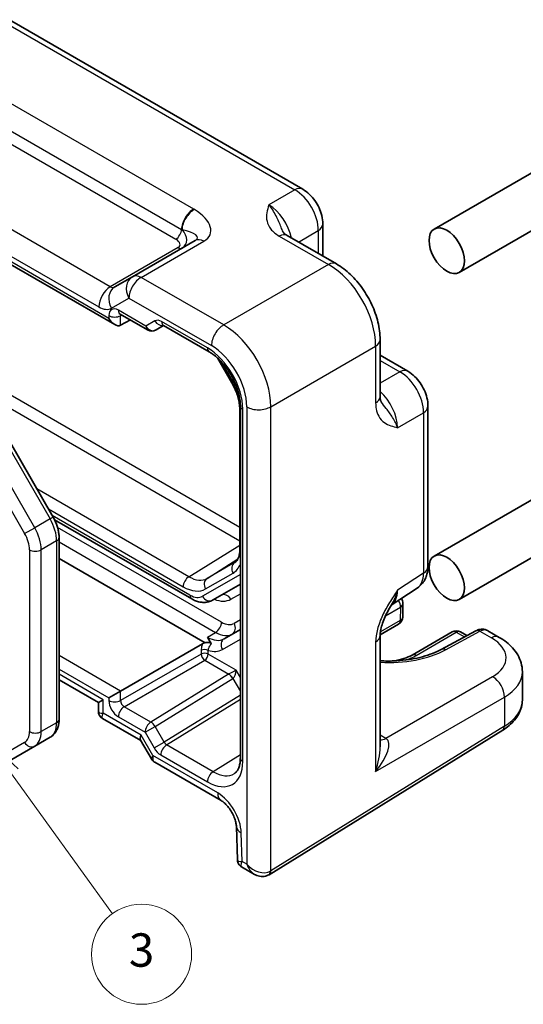
# Model space of a CAD drawing. Units: millimetres. Extents: x 14 to 1804, y 8 to 430.
# Drawn here: x 333 to 363, y 136 to 195 of the extents above; entities that cross this region are included whole.
import ezdxf

# ---------------------------------------------------------------- set-up
doc = ezdxf.new("R2010")
doc.units = ezdxf.units.MM
doc.layers.add('Symbol (TK)', color=100, linetype='Continuous', lineweight=18, true_color=0x00ff3f)
doc.layers.add('Visible (ISO)', color=7, linetype='Continuous', lineweight=35)
doc.layers.add('Visible Narrow (ISO)', color=7, linetype='Continuous', lineweight=25)
doc.styles.add('Note Text (TK2)', font='MS PGothic.ttf')

# ---------------------------------------------------------------- blocks, each defined once
blk = doc.blocks.new('バルーン4')
at = {"layer": 'Symbol (TK)', "color": 100, "true_color": 0x00ff40}
for p, q in [((332.617, 150.001), (331.154, 152.028)), ((333.022, 150.293), (331.154, 152.028)), ((331.154, 152.028), (332.211, 149.708)), ((332.617, 150.001), (338.67, 141.615))]:
    blk.add_line(p, q, dxfattribs=at)
at = {"layer": 'Symbol (TK)'}
blk.add_circle((340.419, 139.192), 3, dxfattribs=at)
at = {"layer": 'Symbol (TK)', "color": 7, "insert": (340.419, 139.186), "char_height": 2, "attachment_point": 5, "style": 'Note Text (TK2)'}
blk.add_mtext('3', dxfattribs=at)

msp = doc.modelspace()

# ---------------------------------------------------------------- linework, layer by layer
at = {"layer": 'Visible (ISO)'}
for p, q in [((327.602, 198.008), (350.071, 185.035)), ((317.7, 189.113), (338.816, 176.922)), ((364.181, 186.246), (357.951, 182.65)), ((365.681, 183.648), (359.451, 180.051)), ((351.278, 182.945), (351.278, 181.029)), ((343.625, 181.954), (339.872, 179.788)), ((349.139, 182.264), (352.091, 180.56)), ((339.872, 179.788), (338.818, 179.179)), ((339.131, 177.556), (340.784, 176.602)), ((339.163, 176.884), (339.75, 177.199)), ((341.284, 176.602), (341.741, 176.866)), ((341.726, 176.875), (344.466, 175.293)), ((354.711, 176.022), (354.711, 172.612)), ((344.961, 174.927), (345.819, 173.441)), ((354.711, 175.082), (356.371, 174.124)), ((346.306, 171.824), (346.306, 163.46)), ((346.337, 172.052), (346.337, 150.949)), ((357.577, 172.034), (357.577, 162.419)), ((331.848, 171.055), (335.121, 165.386)), ((364.181, 166.65), (357.951, 163.054)), ((335.204, 165.231), (343.424, 160.485)), ((335.478, 164.16), (335.478, 153.266)), ((365.681, 164.052), (359.451, 160.456)), ((335.478, 162.915), (344.233, 157.861)), ((344.674, 160.411), (346.337, 161.372)), ((355.381, 160.108), (356.939, 161.138)), ((356.08, 160.197), (356.062, 159.391)), ((355.812, 158.97), (354.712, 158.335)), ((346.337, 158.658), (345.362, 158.095)), ((354.711, 158.292), (354.711, 151.614)), ((359.026, 158.508), (356.622, 157.12)), ((360.439, 158.569), (358.378, 157.46)), ((359.911, 158.285), (359.526, 158.508)), ((361.161, 158.581), (361.853, 158.182)), ((339.163, 154.965), (344.077, 157.802)), ((363.232, 156.116), (363.232, 154.426)), ((335.478, 155.637), (337.831, 154.278)), ((339.163, 154.965), (338.462, 154.56)), ((337.831, 154.278), (338.124, 154.447)), ((337.831, 154.278), (337.831, 153.75)), ((338.081, 153.317), (340.372, 151.994)), ((348.062, 143.96), (362.055, 152.623)), ((330.746, 149.772), (334.018, 151.661)), ((334.938, 152.192), (334.018, 151.661)), ((340.358, 152.019), (341.005, 150.898)), ((341.208, 150.695), (345.187, 148.398)), ((346.1, 146.843), (346.16, 144.845)), ((346.41, 144.426), (347.183, 143.98))]:
    msp.add_line(p, q, dxfattribs=at)
for centre, start, end in [((341.034, 177.035), 240, 300), ((355.58, 160.209), 358.68366, 36.43181), ((355.562, 159.403), 300, 358.68366), ((359.276, 158.075), 60, 120), ((338.331, 153.75), 180, 240)]:
    msp.add_arc(centre, 0.5, start, end, dxfattribs=at)
for centre in [(358.701, 181.35), (358.701, 161.755)]:
    msp.add_ellipse(centre, major_axis=(0.75, -1.299), ratio=0.57735, dxfattribs=at)
for centre, major_axis, ratio, start_param, end_param in [((338.816, 177.499), (0.354, -0.612), 0.57735, 4.712389, 6.265732), ((341.104, 152.726), (-0.729, -0.729), 0.317837, 5.582746, 6.198226)]:
    msp.add_ellipse(centre, major_axis=major_axis, ratio=ratio, start_param=start_param, end_param=end_param, dxfattribs=at)
for points, knots in [([(351.278, 182.945), (351.278, 183.121), (351.254, 183.29), (351.176, 183.615), (351.12, 183.772), (350.982, 184.072), (350.899, 184.216), (350.708, 184.486), (350.6, 184.612), (350.358, 184.843), (350.224, 184.947), (350.071, 185.035)], [-0.784789, -0.784789, -0.784789, -0.784789, -0.470874, -0.470874, -0.156958, -0.156958, 0.156958, 0.156958, 0.470874, 0.470874, 0.784789, 0.784789, 0.784789, 0.784789]), ([(348.894, 182.483), (348.897, 182.477), (348.901, 182.47), (348.913, 182.451), (348.921, 182.44), (348.943, 182.413), (348.958, 182.398), (348.995, 182.363), (349.018, 182.345), (349.072, 182.305), (349.103, 182.285), (349.139, 182.264)], [0.2163006, 0.2163006, 0.2163006, 0.2163006, 0.2436233, 0.2436233, 0.2709461, 0.2709461, 0.2982688, 0.2982688, 0.3255915, 0.3255915, 0.3529142, 0.3529142, 0.3529142, 0.3529142]), ([(354.711, 176.022), (354.711, 176.369), (354.664, 176.722), (354.494, 177.425), (354.371, 177.775), (354.058, 178.452), (353.869, 178.779), (353.439, 179.388), (353.198, 179.67), (352.674, 180.169), (352.392, 180.386), (352.091, 180.56)], [-0.784789, -0.784789, -0.784789, -0.784789, -0.470874, -0.470874, -0.156958, -0.156958, 0.156958, 0.156958, 0.470874, 0.470874, 0.784789, 0.784789, 0.784789, 0.784789]), ([(339.131, 177.556), (339.121, 177.562), (339.114, 177.565), (339.107, 177.568), (339.105, 177.569), (339.105, 177.569)], [-0.7852459, -0.7852459, -0.7852459, -0.7852459, -0.6316863, -0.6316863, -0.5352894, -0.5352894, -0.5352894, -0.5352894]), ([(341.726, 176.875), (341.716, 176.881), (341.708, 176.884), (341.701, 176.887), (341.7, 176.887), (341.7, 176.887)], [0.7852459, 0.7852459, 0.7852459, 0.7852459, 0.942356, 0.942356, 1.0354927, 1.0354927, 1.0354927, 1.0354927]), ([(346.337, 172.052), (346.337, 172.245), (346.313, 172.46), (346.211, 172.917), (346.133, 173.158), (345.927, 173.64), (345.799, 173.88), (345.507, 174.329), (345.343, 174.539), (344.999, 174.903), (344.82, 175.058), (344.584, 175.221), (344.525, 175.259), (344.466, 175.293)], [-0.785246, -0.785246, -0.785246, -0.785246, -0.498511, -0.498511, -0.20564, -0.20564, 0.091763, 0.091763, 0.389937, 0.389937, 0.684877, 0.684877, 0.785246, 0.785246, 0.785246, 0.785246]), ([(357.577, 172.034), (357.577, 172.21), (357.554, 172.379), (357.475, 172.704), (357.42, 172.861), (357.281, 173.161), (357.198, 173.304), (357.008, 173.574), (356.9, 173.701), (356.658, 173.932), (356.523, 174.036), (356.371, 174.124)], [-0.784789, -0.784789, -0.784789, -0.784789, -0.470874, -0.470874, -0.156958, -0.156958, 0.156958, 0.156958, 0.470874, 0.470874, 0.784789, 0.784789, 0.784789, 0.784789]), ([(345.819, 173.441), (345.881, 173.332), (345.939, 173.221), (346.043, 172.996), (346.089, 172.883), (346.168, 172.657), (346.201, 172.545), (346.254, 172.326), (346.274, 172.219), (346.3, 172.014), (346.306, 171.916), (346.306, 171.824)], [2.3561945, 2.3561945, 2.3561945, 2.3561945, 2.5132741, 2.5132741, 2.6703538, 2.6703538, 2.8274334, 2.8274334, 2.984513, 2.984513, 3.1415927, 3.1415927, 3.1415927, 3.1415927]), ([(354.711, 172.612), (354.711, 172.571), (354.713, 172.534), (354.72, 172.467), (354.725, 172.438), (354.736, 172.389), (354.742, 172.369), (354.754, 172.336), (354.76, 172.323), (354.77, 172.304), (354.775, 172.297), (354.779, 172.291)], [0, 0, 0, 0, 0.0273227, 0.0273227, 0.0546454, 0.0546454, 0.0819681, 0.0819681, 0.1092909, 0.1092909, 0.1366136, 0.1366136, 0.1366136, 0.1366136]), ([(335.121, 165.386), (335.165, 165.31), (335.206, 165.231), (335.279, 165.071), (335.313, 164.99), (335.37, 164.825), (335.395, 164.742), (335.435, 164.576), (335.451, 164.493), (335.472, 164.326), (335.478, 164.243), (335.478, 164.16)], [2.3561945, 2.3561945, 2.3561945, 2.3561945, 2.5132741, 2.5132741, 2.6703538, 2.6703538, 2.8274334, 2.8274334, 2.984513, 2.984513, 3.1415927, 3.1415927, 3.1415927, 3.1415927]), ([(346.306, 163.46), (346.306, 163.371), (346.301, 163.288), (346.279, 163.137), (346.263, 163.069), (346.224, 162.949), (346.201, 162.897), (346.152, 162.811), (346.126, 162.775), (346.073, 162.717), (346.045, 162.695), (346.016, 162.676)], [3.1415927, 3.1415927, 3.1415927, 3.1415927, 3.2937332, 3.2937332, 3.4458738, 3.4458738, 3.5980144, 3.5980144, 3.750155, 3.750155, 3.9022956, 3.9022956, 3.9022956, 3.9022956]), ([(356.939, 161.138), (357.035, 161.201), (357.122, 161.277), (357.271, 161.442), (357.333, 161.531), (357.432, 161.711), (357.47, 161.803), (357.528, 161.984), (357.547, 162.073), (357.572, 162.249), (357.577, 162.335), (357.577, 162.419)], [0.0348641, 0.0348641, 0.0348641, 0.0348641, 0.1848491, 0.1848491, 0.3348341, 0.3348341, 0.4848192, 0.4848192, 0.6348042, 0.6348042, 0.7847892, 0.7847892, 0.7847892, 0.7847892]), ([(343.424, 160.485), (343.499, 160.442), (343.576, 160.404), (343.736, 160.341), (343.818, 160.316), (343.987, 160.282), (344.073, 160.273), (344.248, 160.275), (344.337, 160.286), (344.51, 160.331), (344.595, 160.366), (344.674, 160.411)], [1.5707963, 1.5707963, 1.5707963, 1.5707963, 1.727876, 1.727876, 1.8849556, 1.8849556, 2.0420352, 2.0420352, 2.1991149, 2.1991149, 2.3561945, 2.3561945, 2.3561945, 2.3561945]), ([(355.397, 160.135), (355.313, 159.998), (355.235, 159.863), (355.092, 159.593), (355.027, 159.459), (354.913, 159.193), (354.864, 159.062), (354.786, 158.81), (354.757, 158.69), (354.719, 158.47), (354.711, 158.371), (354.711, 158.292)], [0.0878081, 0.0878081, 0.0878081, 0.0878081, 0.1408293, 0.1408293, 0.1938505, 0.1938505, 0.2468718, 0.2468718, 0.299893, 0.299893, 0.3529142, 0.3529142, 0.3529142, 0.3529142]), ([(361.161, 158.581), (361.11, 158.611), (361.055, 158.633), (360.946, 158.662), (360.891, 158.669), (360.787, 158.672), (360.737, 158.667), (360.642, 158.65), (360.598, 158.637), (360.515, 158.607), (360.476, 158.589), (360.439, 158.569)], [-0.7853982, -0.7853982, -0.7853982, -0.7853982, -0.6352998, -0.6352998, -0.4852015, -0.4852015, -0.3351032, -0.3351032, -0.1850049, -0.1850049, -0.0349066, -0.0349066, -0.0349066, -0.0349066]), ([(361.853, 158.182), (362.002, 158.096), (362.144, 158.001), (362.41, 157.791), (362.535, 157.676), (362.762, 157.423), (362.865, 157.285), (363.038, 156.984), (363.108, 156.822), (363.206, 156.478), (363.232, 156.297), (363.232, 156.116)], [0, 0, 0, 0, 0.1570796, 0.1570796, 0.3141593, 0.3141593, 0.4712389, 0.4712389, 0.6283185, 0.6283185, 0.7853982, 0.7853982, 0.7853982, 0.7853982]), ([(344.233, 157.861), (344.212, 157.856), (344.191, 157.85), (344.137, 157.832), (344.105, 157.818), (344.077, 157.802)], [0.04175958, 0.04175958, 0.04175958, 0.04175958, 0.04763953, 0.04763953, 0.05799982, 0.05799982, 0.05799982, 0.05799982]), ([(344.608, 157.803), (344.598, 157.817), (344.584, 157.829), (344.547, 157.85), (344.526, 157.858), (344.474, 157.871), (344.443, 157.874), (344.368, 157.878), (344.32, 157.875), (344.259, 157.866), (344.246, 157.863), (344.233, 157.861)], [0, 0, 0, 0, 0.00779587, 0.00779587, 0.01530696, 0.01530696, 0.02470189, 0.02470189, 0.03785521, 0.03785521, 0.04158762, 0.04158762, 0.04158762, 0.04158762]), ([(358.378, 157.46), (358.217, 157.374), (358.043, 157.293), (357.667, 157.147), (357.467, 157.08), (357.045, 156.965), (356.824, 156.916), (356.366, 156.837), (356.13, 156.807), (355.649, 156.768), (355.404, 156.759), (355.009, 156.761), (354.86, 156.766), (354.711, 156.774)], [-1.5717108, -1.5717108, -1.5717108, -1.5717108, -1.421642, -1.421642, -1.2705635, -1.2705635, -1.1184391, -1.1184391, -0.9654484, -0.9654484, -0.8118938, -0.8118938, -0.7187216, -0.7187216, -0.7187216, -0.7187216]), ([(356.622, 157.12), (356.484, 157.04), (356.318, 156.968), (355.946, 156.849), (355.737, 156.803), (355.478, 156.771), (355.436, 156.766), (355.394, 156.762)], [3.1415927, 3.1415927, 3.1415927, 3.1415927, 3.4230628, 3.4230628, 3.7115319, 3.7115319, 3.7670483, 3.7670483, 3.7670483, 3.7670483]), ([(362.055, 152.623), (362.193, 152.709), (362.323, 152.802), (362.561, 153.003), (362.67, 153.111), (362.862, 153.341), (362.947, 153.464), (363.085, 153.722), (363.139, 153.857), (363.213, 154.138), (363.232, 154.282), (363.232, 154.426)], [3.1764992, 3.1764992, 3.1764992, 3.1764992, 3.3265976, 3.3265976, 3.4766959, 3.4766959, 3.6267942, 3.6267942, 3.7768925, 3.7768925, 3.9269908, 3.9269908, 3.9269908, 3.9269908]), ([(335.478, 153.266), (335.478, 153.183), (335.472, 153.101), (335.448, 152.939), (335.429, 152.859), (335.377, 152.703), (335.343, 152.627), (335.257, 152.482), (335.205, 152.413), (335.083, 152.29), (335.014, 152.236), (334.938, 152.192)], [3.1415927, 3.1415927, 3.1415927, 3.1415927, 3.2986723, 3.2986723, 3.4557519, 3.4557519, 3.6128316, 3.6128316, 3.7699112, 3.7699112, 3.9269908, 3.9269908, 3.9269908, 3.9269908]), ([(341.208, 150.695), (341.192, 150.705), (341.176, 150.715), (341.144, 150.738), (341.129, 150.75), (341.1, 150.776), (341.086, 150.79), (341.06, 150.819), (341.047, 150.835), (341.025, 150.866), (341.014, 150.882), (341.005, 150.898)], [0.7853982, 0.7853982, 0.7853982, 0.7853982, 0.8193819, 0.8193819, 0.8533655, 0.8533655, 0.8873492, 0.8873492, 0.9213329, 0.9213329, 0.9553166, 0.9553166, 0.9553166, 0.9553166]), ([(345.979, 150.017), (346.017, 150.04), (346.052, 150.069), (346.12, 150.14), (346.152, 150.184), (346.212, 150.288), (346.24, 150.35), (346.286, 150.492), (346.305, 150.572), (346.331, 150.749), (346.337, 150.846), (346.337, 150.949)], [0.017448, 0.017448, 0.017448, 0.017448, 0.1710076, 0.1710076, 0.3245671, 0.3245671, 0.4781267, 0.4781267, 0.6316863, 0.6316863, 0.7852459, 0.7852459, 0.7852459, 0.7852459]), ([(346.1, 146.843), (346.099, 146.9), (346.091, 146.969), (346.061, 147.128), (346.036, 147.219), (345.968, 147.413), (345.923, 147.516), (345.816, 147.721), (345.754, 147.823), (345.619, 148.009), (345.548, 148.094), (345.409, 148.235), (345.341, 148.293), (345.247, 148.362), (345.215, 148.382), (345.187, 148.398)], [3.176499, 3.176499, 3.176499, 3.176499, 3.38585, 3.38585, 3.612303, 3.612303, 3.853488, 3.853488, 4.102109, 4.102109, 4.348713, 4.348713, 4.58376, 4.58376, 4.712389, 4.712389, 4.712389, 4.712389]), ([(346.41, 144.426), (346.385, 144.44), (346.359, 144.458), (346.308, 144.502), (346.284, 144.528), (346.239, 144.586), (346.22, 144.619), (346.189, 144.685), (346.178, 144.72), (346.164, 144.785), (346.161, 144.816), (346.16, 144.845)], [0.78539816, 0.78539816, 0.78539816, 0.78539816, 0.78876908, 0.78876908, 0.79213999, 0.79213999, 0.7955109, 0.7955109, 0.79888181, 0.79888181, 0.80225273, 0.80225273, 0.80225273, 0.80225273]), ([(348.037, 143.945), (347.979, 143.911), (347.916, 143.886), (347.79, 143.853), (347.727, 143.845), (347.604, 143.844), (347.545, 143.85), (347.432, 143.873), (347.378, 143.889), (347.277, 143.93), (347.229, 143.953), (347.183, 143.98)], [0, 0, 0, 0, 0.1570796, 0.1570796, 0.3141593, 0.3141593, 0.4712389, 0.4712389, 0.6283185, 0.6283185, 0.7853982, 0.7853982, 0.7853982, 0.7853982]), ([(348.062, 143.96), (348.06, 143.959), (348.058, 143.958), (348.055, 143.956), (348.053, 143.955), (348.05, 143.953), (348.048, 143.952), (348.045, 143.95), (348.043, 143.949), (348.04, 143.947), (348.038, 143.946), (348.037, 143.945)], [3.10668607, 3.10668607, 3.10668607, 3.10668607, 3.11366739, 3.11366739, 3.1206487, 3.1206487, 3.12763002, 3.12763002, 3.13461134, 3.13461134, 3.14159265, 3.14159265, 3.14159265, 3.14159265])]:
    msp.add_open_spline(points, degree=3, knots=knots, dxfattribs=at)
for points in [[(344.464, 158.02), (344.428, 158.08), (344.394, 158.138), (344.362, 158.194)], [(344.464, 158.02), (344.508, 157.948), (344.555, 157.875), (344.608, 157.803)]]:
    msp.add_open_spline(points, degree=3, dxfattribs=at)
at = {"layer": 'Visible Narrow (ISO)'}
for p, q in [((327.126, 197.972), (349.596, 185)), ((343.544, 183.844), (324.833, 194.647)), ((324.102, 193.431), (342.813, 182.629)), ((323.761, 192.838), (342.472, 182.035)), ((338.542, 179.189), (319.131, 190.397)), ((338.462, 177.295), (317.846, 189.198)), ((318.448, 189.187), (337.86, 177.979)), ((349.596, 185), (348.047, 184.105)), ((349.825, 181.868), (351.009, 182.552)), ((351.009, 182.552), (351.009, 181.184)), ((340.397, 179.752), (344.15, 181.919)), ((348.663, 182.228), (351.616, 180.524)), ((342.606, 181.535), (338.542, 179.189)), ((351.616, 180.524), (345.338, 176.899)), ((345.338, 176.899), (340.397, 179.752)), ((338.611, 177.905), (339.665, 178.513)), ((339.665, 178.513), (344.606, 175.661)), ((340.681, 176.831), (339.028, 177.785)), ((338.462, 177.459), (338.462, 177.295)), ((339.163, 177.455), (339.237, 177.495)), ((339.163, 176.884), (339.163, 177.455)), ((341.222, 177.143), (340.681, 176.831)), ((344.363, 175.521), (341.622, 177.104)), ((346.306, 164.773), (327.962, 175.364)), ((348.164, 172.003), (354.443, 175.628)), ((354.443, 175.628), (354.443, 172.219)), ((327.621, 174.759), (346.306, 163.971)), ((345.898, 173.486), (345.21, 174.679)), ((354.711, 174.772), (355.895, 174.088)), ((355.895, 174.088), (354.711, 173.405)), ((345.898, 173.486), (345.819, 173.441)), ((346.484, 150.745), (346.484, 171.848)), ((346.726, 171.989), (346.726, 144.582)), ((348.164, 144.188), (348.164, 172.003)), ((355.76, 170.746), (357.309, 171.64)), ((357.309, 171.64), (357.309, 162.025)), ((331.665, 170.949), (334.938, 165.28)), ((330.142, 170.07), (333.415, 164.401)), ((334.018, 164.75), (330.746, 170.418)), ((343.254, 161.817), (334.145, 167.076)), ((334.839, 165.873), (342.912, 161.212)), ((334.938, 165.28), (334.018, 164.75)), ((335.121, 165.386), (334.938, 165.28)), ((343.32, 160.714), (335.067, 165.479)), ((333.415, 164.401), (334.018, 164.75)), ((345.211, 159.092), (335.388, 164.763)), ((335.331, 163.956), (334.412, 163.426)), ((335.331, 163.956), (335.331, 153.062)), ((335.478, 163.895), (344.857, 158.48)), ((343.254, 161.817), (346.306, 163.703)), ((333.705, 163.426), (333.705, 152.531)), ((334.412, 152.531), (334.412, 163.426)), ((344.343, 161.709), (346.194, 162.886)), ((345.99, 162.66), (344.343, 161.709)), ((345.99, 162.66), (346.035, 162.689)), ((346.337, 161.949), (344.07, 160.64)), ((344.252, 161.08), (345.898, 162.03)), ((357.309, 162.025), (355.76, 161.001)), ((345.772, 160.468), (346.337, 160.794)), ((355.037, 159.476), (355.934, 159.994)), ((355.934, 159.994), (355.915, 159.188)), ((346.337, 159.235), (345.961, 159.018)), ((355.915, 159.188), (354.726, 158.502)), ((344.362, 158.194), (344.857, 158.48)), ((356.872, 157.095), (359.276, 158.483)), ((358.627, 157.435), (360.688, 158.544)), ((359.276, 158.483), (359.76, 158.204)), ((360.688, 158.544), (361.378, 158.146)), ((345.259, 157.458), (346.337, 158.081)), ((354.443, 157.898), (354.443, 150.144)), ((339.163, 154.965), (335.478, 157.093)), ((343.993, 157.182), (339.163, 154.393)), ((343.993, 157.404), (343.993, 157.182)), ((344.414, 157.18), (344.414, 157.402)), ((346.085, 156.215), (344.414, 157.18)), ((339.375, 154.026), (344.205, 156.815)), ((344.205, 156.815), (345.642, 155.985)), ((335.478, 156.283), (338.462, 154.56)), ((338.124, 154.447), (335.478, 155.975)), ((345.632, 155.979), (340.977, 153.101)), ((346.337, 155.778), (346.085, 156.215)), ((361.45, 155.822), (355.053, 152.129)), ((341.234, 152.841), (345.888, 155.719)), ((345.888, 155.719), (346.337, 154.941)), ((339.163, 154.393), (339.163, 154.965)), ((346.337, 154.724), (341.775, 151.903)), ((354.443, 150.144), (362.157, 154.598)), ((362.157, 154.598), (362.157, 152.851)), ((338.124, 153.63), (338.124, 154.447)), ((338.462, 154.56), (338.462, 154.397)), ((340.977, 153.101), (339.375, 154.026)), ((341.919, 151.741), (346.337, 154.473)), ((340.397, 152.318), (338.124, 153.63)), ((339.028, 153.417), (340.63, 152.492)), ((335.331, 153.062), (334.412, 152.531)), ((340.63, 152.492), (341.234, 152.841)), ((341.775, 151.903), (341.234, 152.841)), ((362.157, 152.851), (348.164, 144.188)), ((341.104, 151.093), (340.397, 152.318)), ((340.63, 152.492), (341.171, 151.555)), ((355.053, 152.129), (354.711, 152.326)), ((333.415, 151.89), (330.142, 150.001)), ((341.171, 151.555), (341.775, 151.903)), ((344.71, 150.129), (341.919, 151.741)), ((344.979, 148.856), (341.104, 151.093)), ((341.571, 151.132), (344.363, 149.52)), ((346.337, 151.135), (344.71, 150.129)), ((346.444, 144.745), (346.393, 146.464)), ((346.726, 144.582), (346.444, 144.745))]:
    msp.add_line(p, q, dxfattribs=at)
for centre, major_axis, ratio, start_param, end_param in [((349.571, 184.169), (0.5, 0.866), 0.57735, 0, 0.750492), ((349.57, 183.353), (1, -1.732), 0.597488, 0.786007, 2.355586), ((348.069, 182.486), (-1, 1.732), 0.55862, 4.192333, 5.497178), ((343.519, 183.014), (-0.5, -0.866), 0.57735, 3.892084, 5.469673), ((343.568, 182.985), (-0.52, -0.854), 0.59389, 3.906026, 5.483634), ((342.15, 183.073), (2.396, -0.693), 0.506765, 5.829923, 7.361), ((350.278, 182.945), (1, 0), 0.57735, 5.532694, 6.283185), ((342.459, 182.436), (-0.25, -0.433), 0.57735, 0.820305, 2.32808), ((342.125, 182.243), (-1.638, 0.122), 0.281682, 2.749266, 4.280343), ((342.093, 182.225), (0.986, -0.475), 0.694122, 5.841122, 7.3722), ((348.639, 181.398), (0.5, 0.866), 0.57735, 0, 0.750492), ((342.106, 181.824), (-0.614, 0.151), 0.527629, 2.638965, 4.209761), ((344.125, 181.088), (-0.5, 0.866), 0.616921, 5.497178, 6.283185), ((342.593, 181.936), (0.25, -0.433), 0.536374, 5.497178, 6.283185), ((351.591, 179.694), (0.5, 0.866), 0.57735, 0, 0.750492), ((351.589, 177.244), (2, -3.464), 0.587771, 0.786007, 2.355586), ((340.372, 178.922), (-0.5, 0.866), 0.816497, 0, 1.570796), ((340.372, 178.922), (-0.5, -0.866), 0.57735, 3.892084, 5.497787), ((340.372, 178.922), (-0.5, 0.866), 0.616921, 5.497178, 6.283185), ((338.567, 178.388), (-0.5, -0.866), 0.57735, 3.961897, 5.497787), ((339.318, 178.313), (-0.5, 0.866), 0.816497, 0, 1.570796), ((338.568, 179.612), (-0.25, 0.433), 0.661415, 2.355586, 3.141593), ((337.861, 179.204), (0.75, -1.299), 0.578054, 5.497178, 6.283185), ((339.028, 177.132), (-0.4, 0.693), 0.577174, 5.497939, 7.068431), ((339.381, 177.989), (-0.25, -0.433), 0.57735, 5.497787, 6.283185), ((338.816, 177.663), (-0.5, 0), 0.57735, 0.785398, 2.338741), ((339.381, 177.336), (-0.163, 0.253), 0.57562, 0.402607, 0.756359), ((341.622, 176.451), (-0.4, 0.693), 0.577526, 5.497635, 6.283185), ((341.575, 177.348), (0.25, -0.433), 0.816497, 4.712389, 6.01685), ((341.976, 177.308), (-0.25, -0.433), 0.57735, 5.497787, 6.283185), ((341.034, 177.035), (0.25, -0.433), 0.816497, 4.712389, 6.283185), ((341.034, 177.035), (-0.25, -0.433), 0.57735, 5.497787, 6.283185), ((345.313, 176.069), (-0.5, -0.866), 0.57735, 3.892084, 5.497787), ((345.31, 173.619), (-2, 3.464), 0.587771, 3.9276, 5.497178), ((353.711, 176.022), (1, 0), 0.57735, 5.532694, 6.283185), ((344.362, 173.072), (-1.5, 2.598), 0.577526, 3.927143, 5.497635), ((344.716, 175.726), (-0.25, -0.433), 0.57735, 5.497787, 6.283185), ((344.603, 173.211), (1.5, -2.598), 0.578054, 0.786007, 2.355586), ((355.871, 173.258), (0.5, 0.866), 0.57735, 0, 0.750492), ((355.87, 172.442), (1, -1.732), 0.597488, 0.786007, 2.355586), ((344.559, 172.713), (-1.339, 2.32), 0.57735, 4.377632, 4.712389), ((354.368, 171.575), (-1, 1.732), 0.55862, 3.9276, 5.232445), ((353.711, 172.612), (1, 0), 0.57735, 5.532694, 6.283185), ((346.806, 171.824), (-0.5, 0), 0.57735, 0, 0.354064), ((346.837, 172.052), (-0.5, 0), 0.57735, 0, 0.785398), ((347.433, 172.397), (-1, 0), 0.57735, 0.785398, 2.391101), ((356.577, 172.034), (1, 0), 0.57735, 5.532694, 6.283185), ((333.988, 164.732), (0.95, -1.645), 0.57735, 0.785398, 1.570796), ((333.068, 164.201), (-0.95, 1.645), 0.57735, 3.926991, 4.712389), ((332.715, 163.997), (0.7, -1.212), 0.57735, 0.785398, 1.570796), ((334.978, 164.16), (0.5, 0), 0.57735, 5.497787, 6.283185), ((346.806, 163.46), (-0.5, 0), 0.57735, 0, 0.354064), ((334.058, 163.63), (-0.5, 0), 0.57735, 0.785398, 2.356194), ((346.252, 162.234), (-0.25, 0.433), 0.816497, 0.034907, 1.570796), ((344.559, 164.35), (1.339, -2.32), 0.57735, 0, 0.434461), ((344.9, 164.547), (1.089, -1.887), 0.57735, 0, 0.024695), ((356.577, 162.419), (1, 0), 0.57735, 5.532694, 6.283185), ((343.266, 161.416), (-0.25, -0.433), 0.57735, 3.961897, 5.497787), ((343.254, 163.596), (1.089, -1.887), 0.57735, 5.497787, 6.283185), ((344.605, 161.284), (-0.25, 0.433), 0.816497, 0.034907, 1.570796), ((355.87, 162.828), (1.052, -1.702), 0.576999, 0.017443, 0.767368), ((342.912, 163.399), (1.339, -2.32), 0.57735, 5.497787, 6.283185), ((343.32, 161.939), (0.75, -1.299), 0.57735, 5.497787, 6.283185), ((343.674, 160.918), (-0.25, -0.433), 0.57735, 5.497787, 6.283185), ((344.424, 160.844), (0.25, -0.433), 0.816497, 4.712389, 6.283185), ((345.419, 160.264), (-0.25, 0.433), 0.816497, 4.712389, 6.283185), ((354.368, 161.836), (0.95, -1.766), 0.575599, 0.063007, 0.802084), ((344.522, 162.633), (1.25, -2.165), 0.57735, 5.639684, 6.283185), ((355.58, 160.209), (-0.25, 0.433), 0.57735, 3.900811, 4.799204), ((355.58, 160.209), (0.5, -0.011), 0.592266, 5.511224, 6.283185), ((355.562, 159.403), (0.5, -0.011), 0.592266, 5.511224, 6.283185), ((344.857, 158.888), (-0.25, -0.433), 0.57735, 0.785398, 2.356194), ((345.211, 160.317), (0.75, -1.299), 0.57735, 5.497787, 6.283185), ((345.607, 158.814), (0.25, -0.433), 0.816497, 0, 1.570796), ((355.562, 159.403), (0.25, -0.433), 0.57735, 0, 0.759218), ((344.362, 159.827), (1, -1.732), 0.57735, 5.497787, 6.283185), ((344.857, 160.113), (1, -1.732), 0.57735, 5.497787, 6.283185), ((353.711, 158.292), (1, 0), 0.57735, 5.532694, 6.283185), ((359.276, 158.075), (-0.25, 0.433), 0.57735, 5.497787, 6.283185), ((359.276, 158.075), (0.25, 0.433), 0.57735, 0, 0.785398), ((360.676, 158.129), (-0.237, 0.44), 0.597675, 5.515388, 6.283185), ((360.654, 157.719), (0.51, 0.86), 0.569743, 0.006377, 0.756869), ((361.353, 157.316), (0.5, 0.866), 0.57735, 0, 0.750492), ((359.256, 157.007), (3, -0.088), 0.556861, 5.54897, 7.08486), ((345.612, 157.662), (-0.25, 0.433), 0.816497, 0, 1.570796), ((344.202, 157.28), (0.3, 0), 0.57735, 0.785398, 2.338741), ((344.202, 157.058), (-0.3, 0), 0.57735, 3.926991, 5.480334), ((344.202, 157.058), (0.15, -0.26), 0.557025, 3.927143, 5.497635), ((344.202, 157.058), (0.15, 0.26), 0.57735, 3.944444, 5.497787), ((344.009, 159.623), (1.25, -2.165), 0.57735, 5.72914, 6.283185), ((355.033, 159.506), (5.077, -0.148), 0.556861, 4.665205, 5.514978), ((355.024, 158.162), (2.613, 0), 0.57735, 5.189518, 5.497787), ((356.872, 156.687), (-0.25, 0.433), 0.57735, 5.497787, 6.283185), ((358.615, 157.02), (-0.237, 0.44), 0.597675, 5.515388, 6.283185), ((346.432, 155.518), (-0.964, 0.259), 0.533386, 5.800641, 5.818094), ((345.638, 155.575), (0.263, -0.425), 0.577174, 1.553348, 2.338899), ((345.873, 156.093), (-0.316, -0.164), 0.042886, 3.954405, 5.507748), ((345.648, 155.581), (0.254, -0.431), 0.562998, 1.565872, 2.351144), ((345.873, 156.093), (0.07, 0.392), 0.513251, 3.567063, 5.120406), ((361.426, 154.992), (0.5, -0.866), 0.616921, 0.786007, 2.355586), ((359.232, 156.176), (-4, 0.088), 0.562041, 2.403525, 3.154017), ((346.438, 155.113), (-0.558, 0.6), 0.297067, 6.222162, 6.239616), ((339.028, 154.07), (0.4, -0.693), 0.577526, 3.927143, 5.497635), ((338.816, 154.601), (-0.5, 0), 0.57735, 0.785398, 2.338741), ((339.381, 153.621), (-0.25, -0.433), 0.57735, 3.944444, 5.497787), ((339.381, 154.275), (-0.15, 0.26), 0.611694, 0.78555, 2.356042), ((359.232, 154.426), (4, 0), 0.57735, 5.532694, 6.283185), ((338.831, 154.039), (0.997, 0.312), 0.264784, 3.059018, 3.844416), ((338.831, 154.039), (-0.768, -0.707), 0.264784, 5.580361, 6.36576), ((333.988, 153.837), (0.95, -1.645), 0.57735, 0, 0.785398), ((334.978, 153.266), (0.5, 0), 0.57735, 5.497787, 6.283185), ((340.984, 152.696), (0.25, 0.433), 0.57735, 0.802851, 2.356194), ((340.984, 152.696), (-0.263, 0.425), 0.577174, 4.694941, 5.480491), ((361.791, 153.048), (0.263, -0.425), 0.597148, 0, 0.767325), ((332.715, 153.102), (0.7, -1.212), 0.57735, 0, 0.785398), ((334.058, 152.735), (-0.5, 0), 0.57735, 0.785398, 2.356194), ((333.068, 153.307), (0.95, -1.645), 0.57735, 0, 0.785398), ((333.768, 152.094), (0.25, -0.433), 0.816497, 4.712389, 6.283185), ((341.925, 151.336), (-0.25, -0.433), 0.57735, 3.944444, 5.497787), ((341.925, 151.99), (0.137, -0.268), 0.57562, 4.741276, 5.526827), ((353.711, 150.538), (1.404, 1.546), 0.387801, 4.808473, 6.344363), ((355.078, 152.959), (-0.5, -0.866), 0.57735, 0.24044, 0.750492), ((355.076, 151.326), (-0.5, 0.866), 0.539186, 5.46349, 5.497178), ((341.811, 151.502), (0.804, 0.606), 0.16665, 2.505611, 3.121091), ((341.811, 151.502), (-0.629, -0.789), 0.449681, 5.565392, 6.35079), ((341.571, 151.785), (0.4, -0.693), 0.577174, 4.712389, 5.497939), ((353.711, 150.538), (0.625, 2.023), 0.385969, 4.636516, 5.387007), ((344.362, 151.971), (1.5, -2.599), 0.577174, 5.497939, 7.068431), ((346.837, 150.949), (-0.5, 0), 0.57735, 0, 0.785398), ((344.716, 149.725), (-0.25, -0.433), 0.57735, 3.944444, 5.497787), ((344.716, 152.175), (1.237, -2.174), 0.57709, 5.501425, 6.304119), ((345.687, 149.264), (-0.5, -0.866), 0.57735, 5.497787, 6.283185), ((344.979, 147.223), (-1, 1.732), 0.57735, 3.961897, 5.497787), ((347.1, 146.872), (-1, -0.03), 0.556849, 0, 0.768544), ((347.151, 145.153), (0.988, 0.327), 0.247883, 3.067698, 3.836241), ((347.151, 145.153), (-0.76, -0.712), 0.275272, 5.581203, 6.366601), ((347.433, 144.99), (0.882, -0.663), 0.711531, 4.418388, 5.989184), ((347.433, 144.99), (0.133, -1.095), 0.711531, 5.00639, 5.791788), ((347.787, 144.378), (0.25, -0.433), 0.57735, 0, 0.785398), ((347.799, 144.385), (0.263, -0.425), 0.597148, 0, 0.767325), ((347.433, 144.582), (-1, 0), 0.57735, 2.356194, 2.391101)]:
    msp.add_ellipse(centre, major_axis=major_axis, ratio=ratio, start_param=start_param, end_param=end_param, dxfattribs=at)
for points, knots in [([(348.047, 184.105), (347.997, 183.945), (347.95, 183.782), (347.9, 183.454), (347.898, 183.289), (347.934, 183.125), (347.97, 182.961), (348.045, 182.796), (348.286, 182.492), (348.456, 182.348), (348.663, 182.228)], [-0.0006388, -0.0006388, -0.0006388, -0.0006388, 0.0877494, 0.0877494, 0.1761377, 0.1761377, 0.1761377, 0.2647813, 0.2647813, 0.3529142, 0.3529142, 0.3529142, 0.3529142]), ([(348.894, 182.484), (348.856, 182.568), (348.819, 182.658), (348.78, 182.753), (348.694, 182.961), (348.6, 183.197), (348.355, 183.68), (348.202, 183.921), (348.047, 184.105)], [-0.2163006, -0.2163006, -0.2163006, -0.2163006, -0.1761377, -0.1761377, -0.1761377, -0.0877494, -0.0877494, 0.0006388, 0.0006388, 0.0006388, 0.0006388]), ([(343.593, 183.815), (343.585, 183.82), (343.577, 183.825), (343.561, 183.834), (343.552, 183.839), (343.544, 183.844)], [-0.00701911, -0.00701911, -0.00701911, -0.00701911, -0.003509555, -0.003509555, 0, 0, 0, 0]), ([(342.813, 182.629), (342.818, 182.626), (342.823, 182.623), (342.832, 182.617), (342.837, 182.614), (342.842, 182.611)], [0, 0, 0, 0, 0.003509555, 0.003509555, 0.00701911, 0.00701911, 0.00701911, 0.00701911]), ([(355.76, 170.746), (355.69, 170.94), (355.583, 171.154), (355.34, 171.549), (355.206, 171.731), (354.972, 172.036), (354.868, 172.167), (354.779, 172.291)], [-0.353553, -0.353553, -0.353553, -0.353553, -0.2779971, -0.2779971, -0.2030746, -0.2030746, -0.1366136, -0.1366136, -0.1366136, -0.1366136]), ([(354.443, 172.219), (354.443, 172.099), (354.452, 171.984), (354.501, 171.705), (354.555, 171.555), (354.716, 171.266), (354.835, 171.141), (355.084, 170.966), (355.211, 170.906), (355.479, 170.812), (355.62, 170.778), (355.76, 170.746)], [0, 0, 0, 0, 0.0440707, 0.0440707, 0.1145839, 0.1145839, 0.2030746, 0.2030746, 0.2779971, 0.2779971, 0.353553, 0.353553, 0.353553, 0.353553]), ([(355.76, 161.001), (355.596, 160.761), (355.431, 160.516), (355.122, 160.013), (354.978, 159.755), (354.854, 159.488), (354.73, 159.221), (354.625, 158.944), (354.482, 158.406), (354.443, 158.138), (354.443, 157.898)], [-0.0006389, -0.0006389, -0.0006389, -0.0006389, 0.0877494, 0.0877494, 0.1761377, 0.1761377, 0.1761377, 0.2647813, 0.2647813, 0.3529142, 0.3529142, 0.3529142, 0.3529142]), ([(355.397, 160.135), (355.397, 160.135), (355.397, 160.135), (355.545, 160.376), (355.678, 160.673), (355.76, 161.001)], [-0.08780811, -0.08780811, -0.08780811, -0.08780811, -0.08774941, -0.08774941, 0.00063885, 0.00063885, 0.00063885, 0.00063885]), ([(344.077, 157.802), (344.044, 157.718), (344.02, 157.634), (343.998, 157.501), (343.993, 157.451), (343.993, 157.404)], [0.11708279, 0.11708279, 0.11708279, 0.11708279, 0.14477143, 0.14477143, 0.16218354, 0.16218354, 0.16218354, 0.16218354]), ([(344.414, 157.402), (344.417, 157.431), (344.424, 157.461), (344.454, 157.561), (344.489, 157.634), (344.557, 157.739), (344.582, 157.772), (344.608, 157.803)], [-0.16218354, -0.16218354, -0.16218354, -0.16218354, -0.14477143, -0.14477143, -0.10558395, -0.10558395, -0.08679593, -0.08679593, -0.08679593, -0.08679593])]:
    msp.add_open_spline(points, degree=3, knots=knots, dxfattribs=at)

# ---------------------------------------------------------------- block references
at = {"layer": 'Symbol (TK)'}
msp.add_blockref('バルーン4', (0, 0), dxfattribs=at)

doc.saveas('drawing.dxf')
